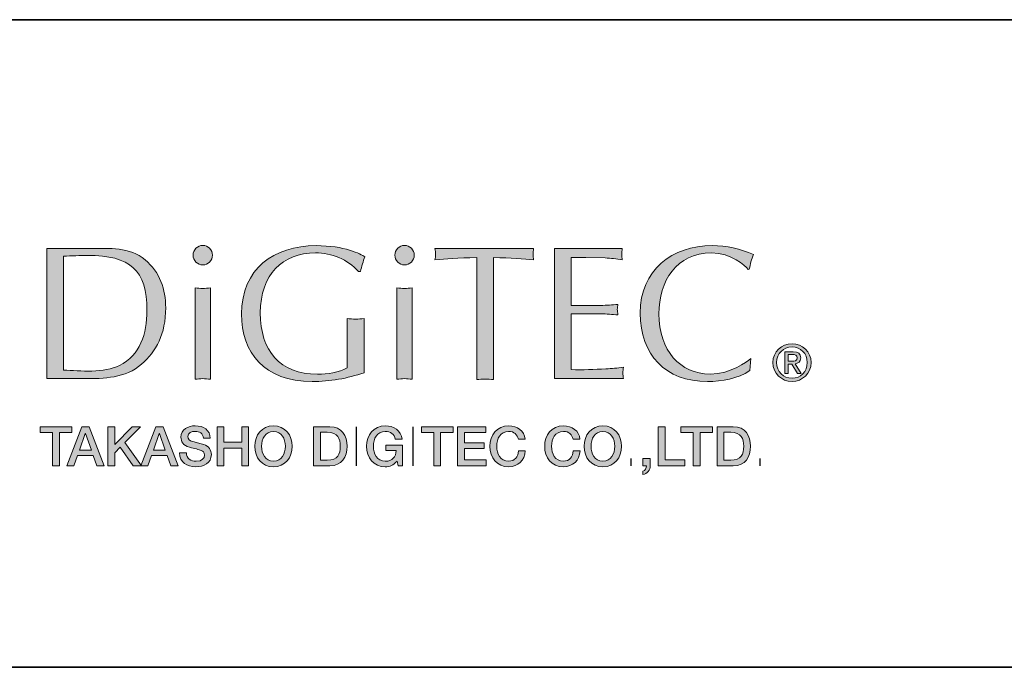
# Model space of a CAD drawing. Units: inches. Extents: x -49 to 343, y -34 to 243.
# Drawn here: x 239 to 277, y -34 to -9 of the extents above; entities that cross this region are included whole.
import ezdxf

# ---------------------------------------------------------------- set-up
doc = ezdxf.new("R2010")
doc.units = ezdxf.units.IN
doc.header["$MEASUREMENT"] = 0
doc.layers.add('_U+30EC_U+30A4_U+30E4_U+30FC 1', color=7, linetype='Continuous')

msp = doc.modelspace()

# ---------------------------------------------------------------- hatches: boundary and pattern name
at = {"layer": '_U+30EC_U+30A4_U+30E4_U+30FC 1'}
h = msp.add_hatch(color=29, dxfattribs=at)
h.dxf.hatch_style = 2
edge = h.paths.add_edge_path()
edge.add_spline(control_points=[(240.728, -17.775), (241.045, -17.768), (241.354, -17.746), (241.657, -17.746), (243.307, -17.746), (243.948, -18.313), (243.948, -19.876), (243.948, -20.775), (243.683, -21.593), (242.887, -21.991), (242.291, -22.293), (241.376, -22.205), (240.728, -22.168), (240.728, -22.168), (240.728, -17.775), (240.728, -17.775)], knot_values=[0, 0, 0, 0, 1, 1, 1, 2, 2, 2, 3, 3, 3, 4, 4, 4, 5, 5, 5, 5], degree=3, periodic=1)
edge = h.paths.add_edge_path()
edge.add_spline(control_points=[(240.08, -22.5), (240.08, -22.5), (241.517, -22.5), (241.517, -22.5), (242.298, -22.5), (243.116, -22.485), (243.742, -21.939), (244.295, -21.453), (244.671, -20.789), (244.671, -19.765), (244.671, -19.065), (244.435, -18.38), (243.882, -17.923), (243.263, -17.407), (242.519, -17.48), (241.753, -17.48), (241.753, -17.48), (240.08, -17.48), (240.08, -17.48), (240.08, -17.48), (240.08, -22.5), (240.08, -22.5)], knot_values=[0, 0, 0, 0, 1, 1, 1, 2, 2, 2, 3, 3, 3, 4, 4, 4, 5, 5, 5, 6, 6, 6, 7, 7, 7, 7], degree=3, periodic=1)
h = msp.add_hatch(color=29, dxfattribs=at)
h.dxf.hatch_style = 2
edge = h.paths.add_edge_path()
edge.add_spline(control_points=[(246.395, -22.522), (246.285, -22.514), (246.196, -22.5), (246.101, -22.5), (245.997, -22.5), (245.902, -22.514), (245.806, -22.522), (245.806, -22.522), (245.806, -18.999), (245.806, -18.999), (245.902, -19.006), (245.997, -19.021), (246.101, -19.021), (246.196, -19.021), (246.285, -19.006), (246.395, -18.998), (246.395, -18.998), (246.395, -22.522), (246.395, -22.522)], knot_values=[0, 0, 0, 0, 1, 1, 1, 2, 2, 2, 3, 3, 3, 4, 4, 4, 5, 5, 5, 6, 6, 6, 6], degree=3, periodic=1)
edge = h.paths.add_edge_path()
edge.add_spline(control_points=[(246.101, -18.114), (245.894, -18.114), (245.725, -17.944), (245.725, -17.738), (245.725, -17.532), (245.894, -17.363), (246.101, -17.363), (246.299, -17.363), (246.476, -17.532), (246.476, -17.738), (246.476, -17.944), (246.299, -18.114), (246.101, -18.114)], knot_values=[0, 0, 0, 0, 0.352778, 0.352778, 0.352778, 0.705556, 0.705556, 0.705556, 1.058333, 1.058333, 1.058333, 1.411111, 1.411111, 1.411111, 1.411111], degree=3, periodic=0)
edge.add_line((246.101, -18.114), (246.101, -18.114))
h = msp.add_hatch(color=29, dxfattribs=at)
h.dxf.hatch_style = 2
edge = h.paths.add_edge_path()
edge.add_spline(control_points=[(252.1, -18.365), (251.687, -17.893), (251.068, -17.65), (250.441, -17.65), (249.188, -17.65), (248.319, -18.475), (248.319, -19.964), (248.319, -21.423), (249.071, -22.33), (250.523, -22.33), (250.92, -22.33), (251.333, -22.256), (251.672, -22.08), (251.672, -22.08), (251.672, -20.185), (251.672, -20.185), (251.775, -20.193), (251.886, -20.207), (251.997, -20.207), (252.099, -20.207), (252.203, -20.193), (252.321, -20.185), (252.321, -20.185), (252.321, -22.271), (252.321, -22.271), (251.68, -22.492), (251.002, -22.61), (250.316, -22.61), (248.452, -22.61), (247.597, -21.497), (247.597, -20.001), (247.597, -18.276), (248.835, -17.37), (250.471, -17.37), (251.569, -17.37), (252.188, -17.694), (252.35, -17.797), (252.284, -17.981), (252.232, -18.173), (252.181, -18.365), (252.181, -18.365), (252.1, -18.365), (252.1, -18.365)], knot_values=[0, 0, 0, 0, 1, 1, 1, 2, 2, 2, 3, 3, 3, 4, 4, 4, 5, 5, 5, 6, 6, 6, 7, 7, 7, 8, 8, 8, 9, 9, 9, 10, 10, 10, 11, 11, 11, 12, 12, 12, 13, 13, 13, 14, 14, 14, 14], degree=3, periodic=1)
h = msp.add_hatch(color=29, dxfattribs=at)
h.dxf.hatch_style = 2
edge = h.paths.add_edge_path()
edge.add_spline(control_points=[(254.178, -22.522), (254.067, -22.514), (253.979, -22.5), (253.883, -22.5), (253.78, -22.5), (253.684, -22.514), (253.589, -22.522), (253.589, -22.522), (253.589, -18.999), (253.589, -18.999), (253.684, -19.006), (253.78, -19.021), (253.883, -19.021), (253.979, -19.021), (254.067, -19.006), (254.178, -18.998), (254.178, -18.998), (254.178, -22.522), (254.178, -22.522)], knot_values=[0, 0, 0, 0, 1, 1, 1, 2, 2, 2, 3, 3, 3, 4, 4, 4, 5, 5, 5, 6, 6, 6, 6], degree=3, periodic=1)
edge = h.paths.add_edge_path()
edge.add_spline(control_points=[(253.883, -18.114), (253.677, -18.114), (253.507, -17.944), (253.507, -17.738), (253.507, -17.532), (253.677, -17.363), (253.883, -17.363), (254.082, -17.363), (254.258, -17.532), (254.258, -17.738), (254.258, -17.944), (254.082, -18.114), (253.883, -18.114)], knot_values=[0, 0, 0, 0, 0.352778, 0.352778, 0.352778, 0.705556, 0.705556, 0.705556, 1.058333, 1.058333, 1.058333, 1.411111, 1.411111, 1.411111, 1.411111], degree=3, periodic=0)
edge.add_line((253.883, -18.114), (253.883, -18.114))
h = msp.add_hatch(color=29, dxfattribs=at)
h.dxf.hatch_style = 2
edge = h.paths.add_edge_path()
edge.add_spline(control_points=[(267.194, -22.19), (266.729, -22.5), (266.125, -22.61), (265.564, -22.61), (263.943, -22.61), (262.97, -21.585), (262.97, -19.971), (262.97, -18.313), (264.194, -17.37), (265.749, -17.37), (266.287, -17.37), (266.84, -17.496), (267.333, -17.709), (267.26, -17.893), (267.215, -18.085), (267.178, -18.276), (267.178, -18.276), (267.127, -18.284), (267.127, -18.284), (267.024, -18.151), (266.478, -17.65), (265.719, -17.65), (264.363, -17.65), (263.693, -18.748), (263.693, -20.001), (263.693, -21.416), (264.503, -22.322), (265.668, -22.322), (266.464, -22.322), (267.083, -21.851), (267.23, -21.726), (267.23, -21.726), (267.194, -22.19), (267.194, -22.19)], knot_values=[0, 0, 0, 0, 1, 1, 1, 2, 2, 2, 3, 3, 3, 4, 4, 4, 5, 5, 5, 6, 6, 6, 7, 7, 7, 8, 8, 8, 9, 9, 9, 10, 10, 10, 11, 11, 11, 11], degree=3, periodic=1)
h = msp.add_hatch(color=29, dxfattribs=at)
h.dxf.hatch_style = 2
edge = h.paths.add_edge_path()
edge.add_spline(control_points=[(257.318, -22.536), (257.2, -22.528), (257.096, -22.514), (256.993, -22.514), (256.883, -22.514), (256.772, -22.528), (256.669, -22.536), (256.669, -22.536), (256.669, -17.834), (256.669, -17.834), (255.925, -17.834), (255.475, -17.878), (255.055, -17.923), (255.063, -17.849), (255.077, -17.775), (255.077, -17.701), (255.077, -17.628), (255.063, -17.561), (255.055, -17.48), (255.055, -17.48), (258.858, -17.48), (258.858, -17.48), (258.85, -17.561), (258.836, -17.628), (258.836, -17.701), (258.836, -17.775), (258.85, -17.849), (258.858, -17.923), (258.49, -17.878), (257.974, -17.834), (257.318, -17.834), (257.318, -17.834), (257.318, -22.536), (257.318, -22.536)], knot_values=[0, 0, 0, 0, 1, 1, 1, 2, 2, 2, 3, 3, 3, 4, 4, 4, 5, 5, 5, 6, 6, 6, 7, 7, 7, 8, 8, 8, 9, 9, 9, 10, 10, 10, 11, 11, 11, 11], degree=3, periodic=1)
h = msp.add_hatch(color=29, dxfattribs=at)
h.dxf.hatch_style = 2
edge = h.paths.add_edge_path()
edge.add_spline(control_points=[(260.31, -19.677), (260.31, -19.677), (261.452, -19.677), (261.452, -19.677), (261.673, -19.677), (261.887, -19.647), (262.108, -19.64), (262.101, -19.698), (262.086, -19.765), (262.086, -19.831), (262.086, -19.891), (262.101, -19.956), (262.108, -20.038), (261.887, -20.03), (261.673, -20.001), (261.452, -20.001), (261.452, -20.001), (260.31, -20.001), (260.31, -20.001), (260.31, -20.001), (260.31, -22.153), (260.31, -22.153), (260.759, -22.168), (261.201, -22.138), (261.643, -22.123), (261.872, -22.116), (262.093, -22.094), (262.322, -22.057), (262.314, -22.138), (262.3, -22.205), (262.3, -22.278), (262.3, -22.352), (262.314, -22.426), (262.322, -22.5), (262.322, -22.5), (259.661, -22.5), (259.661, -22.5), (259.661, -22.5), (259.661, -17.48), (259.661, -17.48), (259.661, -17.48), (262.277, -17.48), (262.277, -17.48), (262.27, -17.561), (262.256, -17.628), (262.256, -17.701), (262.256, -17.775), (262.27, -17.849), (262.277, -17.923), (262.057, -17.878), (261.835, -17.856), (261.615, -17.841), (261.615, -17.841), (260.877, -17.827), (260.877, -17.827), (260.877, -17.827), (260.31, -17.827), (260.31, -17.827), (260.31, -17.827), (260.31, -19.677), (260.31, -19.677)], knot_values=[0, 0, 0, 0, 1, 1, 1, 2, 2, 2, 3, 3, 3, 4, 4, 4, 5, 5, 5, 6, 6, 6, 7, 7, 7, 8, 8, 8, 9, 9, 9, 10, 10, 10, 11, 11, 11, 12, 12, 12, 13, 13, 13, 14, 14, 14, 15, 15, 15, 16, 16, 16, 17, 17, 17, 18, 18, 18, 19, 19, 19, 20, 20, 20, 20], degree=3, periodic=1)
h = msp.add_hatch(color=29, dxfattribs=at)
h.dxf.hatch_style = 2
edge = h.paths.add_edge_path()
edge.add_spline(control_points=[(268.671, -21.936), (268.671, -21.936), (268.817, -21.936), (268.817, -21.936), (268.817, -21.936), (269.038, -22.299), (269.038, -22.299), (269.038, -22.299), (269.181, -22.299), (269.181, -22.299), (269.181, -22.299), (268.942, -21.93), (268.942, -21.93), (269.065, -21.914), (269.159, -21.849), (269.159, -21.699), (269.159, -21.533), (269.062, -21.46), (268.864, -21.46), (268.864, -21.46), (268.543, -21.46), (268.543, -21.46), (268.543, -21.46), (268.543, -22.299), (268.543, -22.299), (268.543, -22.299), (268.671, -22.299), (268.671, -22.299), (268.671, -22.299), (268.671, -21.936), (268.671, -21.936)], knot_values=[0, 0, 0, 0, 1, 1, 1, 2, 2, 2, 3, 3, 3, 4, 4, 4, 5, 5, 5, 6, 6, 6, 7, 7, 7, 8, 8, 8, 9, 9, 9, 10, 10, 10, 10], degree=3, periodic=1)
edge = h.paths.add_edge_path()
edge.add_spline(control_points=[(268.671, -21.828), (268.671, -21.828), (268.671, -21.568), (268.671, -21.568), (268.671, -21.568), (268.844, -21.568), (268.844, -21.568), (268.933, -21.568), (269.026, -21.587), (269.026, -21.691), (269.026, -21.82), (268.931, -21.828), (268.823, -21.828), (268.823, -21.828), (268.671, -21.828), (268.671, -21.828)], knot_values=[0, 0, 0, 0, 1, 1, 1, 2, 2, 2, 3, 3, 3, 4, 4, 4, 5, 5, 5, 5], degree=3, periodic=1)
edge = h.paths.add_edge_path()
edge.add_spline(control_points=[(268.232, -21.878), (268.232, -21.533), (268.492, -21.274), (268.825, -21.274), (269.154, -21.274), (269.413, -21.533), (269.413, -21.878), (269.413, -22.228), (269.154, -22.486), (268.825, -22.486), (268.492, -22.486), (268.232, -22.228), (268.232, -21.878)], knot_values=[0, 0, 0, 0, 0.352778, 0.352778, 0.352778, 0.705556, 0.705556, 0.705556, 1.058333, 1.058333, 1.058333, 1.411111, 1.411111, 1.411111, 1.411111], degree=3, periodic=0)
edge.add_line((268.232, -21.878), (268.232, -21.878))
edge = h.paths.add_edge_path()
edge.add_spline(control_points=[(268.825, -22.607), (269.221, -22.607), (269.56, -22.299), (269.56, -21.878), (269.56, -21.46), (269.221, -21.152), (268.825, -21.152), (268.424, -21.152), (268.085, -21.46), (268.085, -21.878), (268.085, -22.299), (268.424, -22.607), (268.825, -22.607)], knot_values=[0, 0, 0, 0, 0.352778, 0.352778, 0.352778, 0.705556, 0.705556, 0.705556, 1.058333, 1.058333, 1.058333, 1.411111, 1.411111, 1.411111, 1.411111], degree=3, periodic=0)
edge.add_line((268.825, -22.607), (268.825, -22.607))
h = msp.add_hatch(color=29, dxfattribs=at)
h.dxf.hatch_style = 2
h.paths.add_polyline_path([(239.831, -24.355), (241.05, -24.355), (241.05, -24.583), (240.571, -24.583), (240.571, -25.862), (240.307, -25.862), (240.307, -24.583), (239.831, -24.583)])
h = msp.add_hatch(color=29, dxfattribs=at)
h.dxf.hatch_style = 2
h.paths.add_polyline_path([(241.57, -24.615), (241.574, -24.615), (241.576, -24.615), (241.802, -25.262), (241.342, -25.262)])
h.paths.add_polyline_path([(240.856, -25.862), (241.128, -25.862), (241.27, -25.463), (241.872, -25.463), (242.013, -25.862), (242.296, -25.862), (241.715, -24.355), (241.435, -24.355)])
h = msp.add_hatch(color=29, dxfattribs=at)
h.dxf.hatch_style = 2
h.paths.add_polyline_path([(242.439, -24.355), (242.703, -24.355), (242.703, -25.041), (243.374, -24.355), (243.699, -24.355), (243.097, -24.957), (243.741, -25.862), (243.412, -25.862), (242.918, -25.142), (242.703, -25.355), (242.703, -25.862), (242.439, -25.862)])
h = msp.add_hatch(color=29, dxfattribs=at)
h.dxf.hatch_style = 2
h.paths.add_polyline_path([(244.423, -24.615), (244.427, -24.615), (244.429, -24.615), (244.655, -25.262), (244.195, -25.262)])
h.paths.add_polyline_path([(243.71, -25.862), (243.982, -25.862), (244.123, -25.463), (244.725, -25.463), (244.866, -25.862), (245.149, -25.862), (244.569, -24.355), (244.288, -24.355)])
h = msp.add_hatch(color=29, dxfattribs=at)
h.dxf.hatch_style = 2
edge = h.paths.add_edge_path()
edge.add_spline(control_points=[(245.466, -25.36), (245.466, -25.591), (245.637, -25.683), (245.848, -25.683), (246.08, -25.683), (246.166, -25.568), (246.166, -25.454), (246.166, -25.339), (246.103, -25.292), (246.042, -25.269), (245.936, -25.229), (245.799, -25.201), (245.592, -25.144), (245.335, -25.075), (245.259, -24.919), (245.259, -24.763), (245.259, -24.46), (245.537, -24.319), (245.809, -24.319), (246.124, -24.319), (246.388, -24.486), (246.388, -24.8), (246.388, -24.8), (246.124, -24.8), (246.124, -24.8), (246.111, -24.606), (245.981, -24.535), (245.799, -24.535), (245.677, -24.535), (245.522, -24.579), (245.522, -24.731), (245.522, -24.836), (245.594, -24.896), (245.702, -24.925), (245.725, -24.931), (246.059, -25.018), (246.137, -25.041), (246.335, -25.1), (246.43, -25.269), (246.43, -25.425), (246.43, -25.763), (246.13, -25.898), (245.831, -25.898), (245.487, -25.898), (245.209, -25.733), (245.202, -25.36), (245.202, -25.36), (245.466, -25.36), (245.466, -25.36)], knot_values=[0, 0, 0, 0, 1, 1, 1, 2, 2, 2, 3, 3, 3, 4, 4, 4, 5, 5, 5, 6, 6, 6, 7, 7, 7, 8, 8, 8, 9, 9, 9, 10, 10, 10, 11, 11, 11, 12, 12, 12, 13, 13, 13, 14, 14, 14, 15, 15, 15, 16, 16, 16, 16], degree=3, periodic=1)
h = msp.add_hatch(color=29, dxfattribs=at)
h.dxf.hatch_style = 2
h.paths.add_polyline_path([(246.654, -24.355), (246.917, -24.355), (246.917, -24.954), (247.604, -24.954), (247.604, -24.355), (247.867, -24.355), (247.867, -25.862), (247.604, -25.862), (247.604, -25.183), (246.917, -25.183), (246.917, -25.862), (246.654, -25.862)])
h = msp.add_hatch(color=29, dxfattribs=at)
h.dxf.hatch_style = 2
edge = h.paths.add_edge_path()
edge.add_spline(control_points=[(248.825, -24.535), (249.148, -24.535), (249.284, -24.819), (249.284, -25.109), (249.284, -25.398), (249.148, -25.683), (248.825, -25.683), (248.503, -25.683), (248.368, -25.398), (248.368, -25.109), (248.368, -24.819), (248.503, -24.535), (248.825, -24.535)], knot_values=[0, 0, 0, 0, 0.352778, 0.352778, 0.352778, 0.705556, 0.705556, 0.705556, 1.058333, 1.058333, 1.058333, 1.411111, 1.411111, 1.411111, 1.411111], degree=3, periodic=0)
edge.add_line((248.825, -24.535), (248.825, -24.535))
edge = h.paths.add_edge_path()
edge.add_spline(control_points=[(248.825, -24.319), (248.374, -24.319), (248.104, -24.678), (248.104, -25.109), (248.104, -25.539), (248.374, -25.898), (248.825, -25.898), (249.277, -25.898), (249.547, -25.539), (249.547, -25.109), (249.547, -24.678), (249.277, -24.319), (248.825, -24.319)], knot_values=[0, 0, 0, 0, 0.352778, 0.352778, 0.352778, 0.705556, 0.705556, 0.705556, 1.058333, 1.058333, 1.058333, 1.411111, 1.411111, 1.411111, 1.411111], degree=3, periodic=0)
edge.add_line((248.825, -24.319), (248.825, -24.319))
h = msp.add_hatch(color=29, dxfattribs=at)
h.dxf.hatch_style = 2
edge = h.paths.add_edge_path()
edge.add_spline(control_points=[(250.638, -24.57), (250.638, -24.57), (250.898, -24.57), (250.898, -24.57), (251.312, -24.57), (251.4, -24.807), (251.4, -25.109), (251.4, -25.41), (251.312, -25.647), (250.898, -25.647), (250.898, -25.647), (250.638, -25.647), (250.638, -25.647), (250.638, -25.647), (250.638, -24.57), (250.638, -24.57)], knot_values=[0, 0, 0, 0, 1, 1, 1, 2, 2, 2, 3, 3, 3, 4, 4, 4, 5, 5, 5, 5], degree=3, periodic=1)
edge = h.paths.add_edge_path()
edge.add_spline(control_points=[(250.374, -25.862), (250.374, -25.862), (250.999, -25.862), (250.999, -25.862), (251.464, -25.862), (251.664, -25.524), (251.664, -25.109), (251.664, -24.693), (251.464, -24.355), (250.999, -24.355), (250.999, -24.355), (250.374, -24.355), (250.374, -24.355), (250.374, -24.355), (250.374, -25.862), (250.374, -25.862)], knot_values=[0, 0, 0, 0, 1, 1, 1, 2, 2, 2, 3, 3, 3, 4, 4, 4, 5, 5, 5, 5], degree=3, periodic=1)
h = msp.add_hatch(color=29, dxfattribs=at)
h.dxf.hatch_style = 2
edge = h.paths.add_edge_path()
edge.add_spline(control_points=[(253.8, -25.862), (253.8, -25.862), (253.631, -25.862), (253.631, -25.862), (253.631, -25.862), (253.591, -25.685), (253.591, -25.685), (253.449, -25.845), (253.321, -25.898), (253.137, -25.898), (252.686, -25.898), (252.415, -25.539), (252.415, -25.109), (252.415, -24.678), (252.686, -24.319), (253.137, -24.319), (253.466, -24.319), (253.743, -24.494), (253.783, -24.834), (253.783, -24.834), (253.525, -24.834), (253.525, -24.834), (253.5, -24.635), (253.327, -24.535), (253.137, -24.535), (252.815, -24.535), (252.679, -24.819), (252.679, -25.109), (252.679, -25.398), (252.815, -25.683), (253.137, -25.683), (253.408, -25.687), (253.555, -25.524), (253.559, -25.269), (253.559, -25.269), (253.159, -25.269), (253.159, -25.269), (253.159, -25.269), (253.159, -25.069), (253.159, -25.069), (253.159, -25.069), (253.8, -25.069), (253.8, -25.069), (253.8, -25.069), (253.8, -25.862), (253.8, -25.862)], knot_values=[0, 0, 0, 0, 1, 1, 1, 2, 2, 2, 3, 3, 3, 4, 4, 4, 5, 5, 5, 6, 6, 6, 7, 7, 7, 8, 8, 8, 9, 9, 9, 10, 10, 10, 11, 11, 11, 12, 12, 12, 13, 13, 13, 14, 14, 14, 15, 15, 15, 15], degree=3, periodic=1)
h = msp.add_hatch(color=29, dxfattribs=at)
h.dxf.hatch_style = 2
h.paths.add_polyline_path([(254.53, -24.355), (255.75, -24.355), (255.75, -24.583), (255.271, -24.583), (255.271, -25.862), (255.007, -25.862), (255.007, -24.583), (254.53, -24.583)])
h = msp.add_hatch(color=29, dxfattribs=at)
h.dxf.hatch_style = 2
h.paths.add_polyline_path([(255.925, -24.355), (257.01, -24.355), (257.01, -24.583), (256.189, -24.583), (256.189, -24.978), (256.949, -24.978), (256.949, -25.193), (256.189, -25.193), (256.189, -25.634), (257.024, -25.634), (257.024, -25.862), (255.925, -25.862)])
h = msp.add_hatch(color=29, dxfattribs=at)
h.dxf.hatch_style = 2
edge = h.paths.add_edge_path()
edge.add_spline(control_points=[(258.271, -24.834), (258.228, -24.661), (258.115, -24.535), (257.896, -24.535), (257.573, -24.535), (257.438, -24.819), (257.438, -25.109), (257.438, -25.398), (257.573, -25.683), (257.896, -25.683), (258.13, -25.683), (258.259, -25.507), (258.28, -25.288), (258.28, -25.288), (258.538, -25.288), (258.538, -25.288), (258.517, -25.649), (258.261, -25.898), (257.896, -25.898), (257.445, -25.898), (257.174, -25.539), (257.174, -25.109), (257.174, -24.678), (257.445, -24.319), (257.896, -24.319), (258.236, -24.321), (258.504, -24.509), (258.536, -24.834), (258.536, -24.834), (258.271, -24.834), (258.271, -24.834)], knot_values=[0, 0, 0, 0, 1, 1, 1, 2, 2, 2, 3, 3, 3, 4, 4, 4, 5, 5, 5, 6, 6, 6, 7, 7, 7, 8, 8, 8, 9, 9, 9, 10, 10, 10, 10], degree=3, periodic=1)
h = msp.add_hatch(color=29, dxfattribs=at)
h.dxf.hatch_style = 2
edge = h.paths.add_edge_path()
edge.add_spline(control_points=[(260.383, -24.834), (260.338, -24.661), (260.227, -24.535), (260.007, -24.535), (259.684, -24.535), (259.549, -24.819), (259.549, -25.109), (259.549, -25.398), (259.684, -25.683), (260.007, -25.683), (260.241, -25.683), (260.37, -25.507), (260.39, -25.288), (260.39, -25.288), (260.648, -25.288), (260.648, -25.288), (260.627, -25.649), (260.372, -25.898), (260.007, -25.898), (259.555, -25.898), (259.285, -25.539), (259.285, -25.109), (259.285, -24.678), (259.555, -24.319), (260.007, -24.319), (260.346, -24.321), (260.614, -24.509), (260.646, -24.834), (260.646, -24.834), (260.383, -24.834), (260.383, -24.834)], knot_values=[0, 0, 0, 0, 1, 1, 1, 2, 2, 2, 3, 3, 3, 4, 4, 4, 5, 5, 5, 6, 6, 6, 7, 7, 7, 8, 8, 8, 9, 9, 9, 10, 10, 10, 10], degree=3, periodic=1)
h = msp.add_hatch(color=29, dxfattribs=at)
h.dxf.hatch_style = 2
edge = h.paths.add_edge_path()
edge.add_spline(control_points=[(261.53, -24.535), (261.853, -24.535), (261.988, -24.819), (261.988, -25.109), (261.988, -25.398), (261.853, -25.683), (261.53, -25.683), (261.207, -25.683), (261.072, -25.398), (261.072, -25.109), (261.072, -24.819), (261.207, -24.535), (261.53, -24.535)], knot_values=[0, 0, 0, 0, 0.352778, 0.352778, 0.352778, 0.705556, 0.705556, 0.705556, 1.058333, 1.058333, 1.058333, 1.411111, 1.411111, 1.411111, 1.411111], degree=3, periodic=0)
edge.add_line((261.53, -24.535), (261.53, -24.535))
edge = h.paths.add_edge_path()
edge.add_spline(control_points=[(261.53, -24.319), (261.079, -24.319), (260.808, -24.678), (260.808, -25.109), (260.808, -25.539), (261.079, -25.898), (261.53, -25.898), (261.982, -25.898), (262.252, -25.539), (262.252, -25.109), (262.252, -24.678), (261.982, -24.319), (261.53, -24.319)], knot_values=[0, 0, 0, 0, 0.352778, 0.352778, 0.352778, 0.705556, 0.705556, 0.705556, 1.058333, 1.058333, 1.058333, 1.411111, 1.411111, 1.411111, 1.411111], degree=3, periodic=0)
edge.add_line((261.53, -24.319), (261.53, -24.319))
h = msp.add_hatch(color=29, dxfattribs=at)
h.dxf.hatch_style = 2
h.paths.add_polyline_path([(263.666, -24.355), (263.93, -24.355), (263.93, -25.634), (264.696, -25.634), (264.696, -25.862), (263.666, -25.862)])
h = msp.add_hatch(color=29, dxfattribs=at)
h.dxf.hatch_style = 2
h.paths.add_polyline_path([(264.54, -24.355), (265.76, -24.355), (265.76, -24.583), (265.281, -24.583), (265.281, -25.862), (265.017, -25.862), (265.017, -24.583), (264.54, -24.583)])
h = msp.add_hatch(color=29, dxfattribs=at)
h.dxf.hatch_style = 2
edge = h.paths.add_edge_path()
edge.add_spline(control_points=[(266.199, -24.57), (266.199, -24.57), (266.459, -24.57), (266.459, -24.57), (266.872, -24.57), (266.961, -24.807), (266.961, -25.109), (266.961, -25.41), (266.872, -25.647), (266.459, -25.647), (266.459, -25.647), (266.199, -25.647), (266.199, -25.647), (266.199, -25.647), (266.199, -24.57), (266.199, -24.57)], knot_values=[0, 0, 0, 0, 1, 1, 1, 2, 2, 2, 3, 3, 3, 4, 4, 4, 5, 5, 5, 5], degree=3, periodic=1)
edge = h.paths.add_edge_path()
edge.add_spline(control_points=[(265.935, -25.862), (265.935, -25.862), (266.56, -25.862), (266.56, -25.862), (267.024, -25.862), (267.225, -25.524), (267.225, -25.109), (267.225, -24.693), (267.024, -24.355), (266.56, -24.355), (266.56, -24.355), (265.935, -24.355), (265.935, -24.355), (265.935, -24.355), (265.935, -25.862), (265.935, -25.862)], knot_values=[0, 0, 0, 0, 1, 1, 1, 2, 2, 2, 3, 3, 3, 4, 4, 4, 5, 5, 5, 5], degree=3, periodic=1)
h = msp.add_hatch(color=29, dxfattribs=at)
h.dxf.hatch_style = 2
edge = h.paths.add_edge_path()
edge.add_spline(control_points=[(263.065, -25.577), (263.065, -25.577), (263.358, -25.577), (263.358, -25.577), (263.358, -25.577), (263.358, -25.862), (263.358, -25.862), (263.356, -26.035), (263.24, -26.162), (263.073, -26.195), (263.073, -26.195), (263.073, -26.067), (263.073, -26.067), (263.166, -26.043), (263.212, -25.953), (263.21, -25.862), (263.21, -25.862), (263.065, -25.862), (263.065, -25.862), (263.065, -25.862), (263.065, -25.577), (263.065, -25.577)], knot_values=[0, 0, 0, 0, 1, 1, 1, 2, 2, 2, 3, 3, 3, 4, 4, 4, 5, 5, 5, 6, 6, 6, 7, 7, 7, 7], degree=3, periodic=1)

# ---------------------------------------------------------------- linework, layer by layer
at = {"layer": '_U+30EC_U+30A4_U+30E4_U+30FC 1', "color": 29, "lineweight": 35}
for points in [[(-46.417, -33.633), (-46.417, -8.656), (343.472, -8.656)], [(343.472, -33.633), (-46.418, -33.633)]]:
    msp.add_lwpolyline(points, dxfattribs=at)
at = {"layer": '_U+30EC_U+30A4_U+30E4_U+30FC 1', "lineweight": 0}
for points in [[(239.831, -24.355), (241.05, -24.355), (241.05, -24.583), (240.571, -24.583), (240.571, -25.862), (240.307, -25.862), (240.307, -24.583), (239.831, -24.583), (239.831, -24.355)], [(240.856, -25.862), (241.128, -25.862), (241.27, -25.463), (241.872, -25.463), (242.013, -25.862), (242.296, -25.862), (241.715, -24.355), (241.435, -24.355), (240.856, -25.862)], [(241.57, -24.615), (241.574, -24.615), (241.576, -24.615), (241.802, -25.262), (241.342, -25.262), (241.57, -24.615)], [(242.439, -24.355), (242.703, -24.355), (242.703, -25.041), (243.374, -24.355), (243.699, -24.355), (243.097, -24.957), (243.741, -25.862), (243.412, -25.862), (242.918, -25.142), (242.703, -25.355), (242.703, -25.862), (242.439, -25.862), (242.439, -24.355)], [(243.71, -25.862), (243.982, -25.862), (244.123, -25.463), (244.725, -25.463), (244.866, -25.862), (245.149, -25.862), (244.569, -24.355), (244.288, -24.355), (243.71, -25.862)], [(244.423, -24.615), (244.427, -24.615), (244.429, -24.615), (244.655, -25.262), (244.195, -25.262), (244.423, -24.615)], [(246.654, -24.355), (246.917, -24.355), (246.917, -24.954), (247.604, -24.954), (247.604, -24.355), (247.867, -24.355), (247.867, -25.862), (247.604, -25.862), (247.604, -25.183), (246.917, -25.183), (246.917, -25.862), (246.654, -25.862), (246.654, -24.355)], [(254.53, -24.355), (255.75, -24.355), (255.75, -24.583), (255.271, -24.583), (255.271, -25.862), (255.007, -25.862), (255.007, -24.583), (254.53, -24.583), (254.53, -24.355)], [(255.925, -24.355), (257.01, -24.355), (257.01, -24.583), (256.189, -24.583), (256.189, -24.978), (256.949, -24.978), (256.949, -25.193), (256.189, -25.193), (256.189, -25.634), (257.024, -25.634), (257.024, -25.862), (255.925, -25.862), (255.925, -24.355)], [(263.666, -24.355), (263.93, -24.355), (263.93, -25.634), (264.696, -25.634), (264.696, -25.862), (263.666, -25.862), (263.666, -24.355)], [(264.54, -24.355), (265.76, -24.355), (265.76, -24.583), (265.281, -24.583), (265.281, -25.862), (265.017, -25.862), (265.017, -24.583), (264.54, -24.583), (264.54, -24.355)]]:
    msp.add_lwpolyline(points, dxfattribs=at)
at = {"layer": '_U+30EC_U+30A4_U+30E4_U+30FC 1', "color": 29, "lineweight": 25}
for points in [[(252.03, -25.862), (252.03, -24.355)], [(254.219, -25.862), (254.219, -24.355)]]:
    msp.add_lwpolyline(points, dxfattribs=at)
at = {"layer": '_U+30EC_U+30A4_U+30E4_U+30FC 1', "color": 29, "lineweight": 30}
for points in [[(262.624, -25.862), (262.624, -25.577)], [(267.591, -25.862), (267.591, -25.577)]]:
    msp.add_lwpolyline(points, dxfattribs=at)
at = {"layer": '_U+30EC_U+30A4_U+30E4_U+30FC 1', "lineweight": 0}
for points, knots in [([(240.08, -22.5), (240.08, -22.5), (241.517, -22.5), (241.517, -22.5), (242.298, -22.5), (243.116, -22.485), (243.742, -21.939), (244.295, -21.453), (244.671, -20.789), (244.671, -19.765), (244.671, -19.065), (244.435, -18.38), (243.882, -17.923), (243.263, -17.407), (242.519, -17.48), (241.753, -17.48), (241.753, -17.48), (240.08, -17.48), (240.08, -17.48), (240.08, -17.48), (240.08, -22.5), (240.08, -22.5)], [0, 0, 0, 0, 1, 1, 1, 2, 2, 2, 3, 3, 3, 4, 4, 4, 5, 5, 5, 6, 6, 6, 7, 7, 7, 7]), ([(246.101, -18.114), (245.894, -18.114), (245.725, -17.944), (245.725, -17.738), (245.725, -17.532), (245.894, -17.363), (246.101, -17.363), (246.299, -17.363), (246.476, -17.532), (246.476, -17.738), (246.476, -17.944), (246.299, -18.114), (246.101, -18.114)], [0, 0, 0, 0, 1, 1, 1, 2, 2, 2, 3, 3, 3, 4, 4, 4, 4]), ([(252.1, -18.365), (251.687, -17.893), (251.068, -17.65), (250.441, -17.65), (249.188, -17.65), (248.319, -18.475), (248.319, -19.964), (248.319, -21.423), (249.071, -22.33), (250.523, -22.33), (250.92, -22.33), (251.333, -22.256), (251.672, -22.08), (251.672, -22.08), (251.672, -20.185), (251.672, -20.185), (251.775, -20.193), (251.886, -20.207), (251.997, -20.207), (252.099, -20.207), (252.203, -20.193), (252.321, -20.185), (252.321, -20.185), (252.321, -22.271), (252.321, -22.271), (251.68, -22.492), (251.002, -22.61), (250.316, -22.61), (248.452, -22.61), (247.597, -21.497), (247.597, -20.001), (247.597, -18.276), (248.835, -17.37), (250.471, -17.37), (251.569, -17.37), (252.188, -17.694), (252.35, -17.797), (252.284, -17.981), (252.232, -18.173), (252.181, -18.365), (252.181, -18.365), (252.1, -18.365), (252.1, -18.365)], [0, 0, 0, 0, 1, 1, 1, 2, 2, 2, 3, 3, 3, 4, 4, 4, 5, 5, 5, 6, 6, 6, 7, 7, 7, 8, 8, 8, 9, 9, 9, 10, 10, 10, 11, 11, 11, 12, 12, 12, 13, 13, 13, 14, 14, 14, 14]), ([(253.883, -18.114), (253.677, -18.114), (253.507, -17.944), (253.507, -17.738), (253.507, -17.532), (253.677, -17.363), (253.883, -17.363), (254.082, -17.363), (254.258, -17.532), (254.258, -17.738), (254.258, -17.944), (254.082, -18.114), (253.883, -18.114)], [0, 0, 0, 0, 1, 1, 1, 2, 2, 2, 3, 3, 3, 4, 4, 4, 4]), ([(267.194, -22.19), (266.729, -22.5), (266.125, -22.61), (265.564, -22.61), (263.943, -22.61), (262.97, -21.585), (262.97, -19.971), (262.97, -18.313), (264.194, -17.37), (265.749, -17.37), (266.287, -17.37), (266.84, -17.496), (267.333, -17.709), (267.26, -17.893), (267.215, -18.085), (267.178, -18.276), (267.178, -18.276), (267.127, -18.284), (267.127, -18.284), (267.024, -18.151), (266.478, -17.65), (265.719, -17.65), (264.363, -17.65), (263.693, -18.748), (263.693, -20.001), (263.693, -21.416), (264.503, -22.322), (265.668, -22.322), (266.464, -22.322), (267.083, -21.851), (267.23, -21.726), (267.23, -21.726), (267.194, -22.19), (267.194, -22.19)], [0, 0, 0, 0, 1, 1, 1, 2, 2, 2, 3, 3, 3, 4, 4, 4, 5, 5, 5, 6, 6, 6, 7, 7, 7, 8, 8, 8, 9, 9, 9, 10, 10, 10, 11, 11, 11, 11]), ([(240.728, -17.775), (241.045, -17.768), (241.354, -17.746), (241.657, -17.746), (243.307, -17.746), (243.948, -18.313), (243.948, -19.876), (243.948, -20.775), (243.683, -21.593), (242.887, -21.991), (242.291, -22.293), (241.376, -22.205), (240.728, -22.168), (240.728, -22.168), (240.728, -17.775), (240.728, -17.775)], [0, 0, 0, 0, 1, 1, 1, 2, 2, 2, 3, 3, 3, 4, 4, 4, 5, 5, 5, 5]), ([(257.318, -22.536), (257.2, -22.528), (257.096, -22.514), (256.993, -22.514), (256.883, -22.514), (256.772, -22.528), (256.669, -22.536), (256.669, -22.536), (256.669, -17.834), (256.669, -17.834), (255.925, -17.834), (255.475, -17.878), (255.055, -17.923), (255.063, -17.849), (255.077, -17.775), (255.077, -17.701), (255.077, -17.628), (255.063, -17.561), (255.055, -17.48), (255.055, -17.48), (258.858, -17.48), (258.858, -17.48), (258.85, -17.561), (258.836, -17.628), (258.836, -17.701), (258.836, -17.775), (258.85, -17.849), (258.858, -17.923), (258.49, -17.878), (257.974, -17.834), (257.318, -17.834), (257.318, -17.834), (257.318, -22.536), (257.318, -22.536)], [0, 0, 0, 0, 1, 1, 1, 2, 2, 2, 3, 3, 3, 4, 4, 4, 5, 5, 5, 6, 6, 6, 7, 7, 7, 8, 8, 8, 9, 9, 9, 10, 10, 10, 11, 11, 11, 11]), ([(260.31, -19.677), (260.31, -19.677), (261.452, -19.677), (261.452, -19.677), (261.673, -19.677), (261.887, -19.647), (262.108, -19.64), (262.101, -19.698), (262.086, -19.765), (262.086, -19.831), (262.086, -19.891), (262.101, -19.956), (262.108, -20.038), (261.887, -20.03), (261.673, -20.001), (261.452, -20.001), (261.452, -20.001), (260.31, -20.001), (260.31, -20.001), (260.31, -20.001), (260.31, -22.153), (260.31, -22.153), (260.759, -22.168), (261.201, -22.138), (261.643, -22.123), (261.872, -22.116), (262.093, -22.094), (262.322, -22.057), (262.314, -22.138), (262.3, -22.205), (262.3, -22.278), (262.3, -22.352), (262.314, -22.426), (262.322, -22.5), (262.322, -22.5), (259.661, -22.5), (259.661, -22.5), (259.661, -22.5), (259.661, -17.48), (259.661, -17.48), (259.661, -17.48), (262.277, -17.48), (262.277, -17.48), (262.27, -17.561), (262.256, -17.628), (262.256, -17.701), (262.256, -17.775), (262.27, -17.849), (262.277, -17.923), (262.057, -17.878), (261.835, -17.856), (261.615, -17.841), (261.615, -17.841), (260.877, -17.827), (260.877, -17.827), (260.877, -17.827), (260.31, -17.827), (260.31, -17.827), (260.31, -17.827), (260.31, -19.677), (260.31, -19.677)], [0, 0, 0, 0, 1, 1, 1, 2, 2, 2, 3, 3, 3, 4, 4, 4, 5, 5, 5, 6, 6, 6, 7, 7, 7, 8, 8, 8, 9, 9, 9, 10, 10, 10, 11, 11, 11, 12, 12, 12, 13, 13, 13, 14, 14, 14, 15, 15, 15, 16, 16, 16, 17, 17, 17, 18, 18, 18, 19, 19, 19, 20, 20, 20, 20]), ([(246.395, -22.522), (246.285, -22.514), (246.196, -22.5), (246.101, -22.5), (245.997, -22.5), (245.902, -22.514), (245.806, -22.522), (245.806, -22.522), (245.806, -18.999), (245.806, -18.999), (245.902, -19.006), (245.997, -19.021), (246.101, -19.021), (246.196, -19.021), (246.285, -19.006), (246.395, -18.998), (246.395, -18.998), (246.395, -22.522), (246.395, -22.522)], [0, 0, 0, 0, 1, 1, 1, 2, 2, 2, 3, 3, 3, 4, 4, 4, 5, 5, 5, 6, 6, 6, 6]), ([(254.178, -22.522), (254.067, -22.514), (253.979, -22.5), (253.883, -22.5), (253.78, -22.5), (253.684, -22.514), (253.589, -22.522), (253.589, -22.522), (253.589, -18.999), (253.589, -18.999), (253.684, -19.006), (253.78, -19.021), (253.883, -19.021), (253.979, -19.021), (254.067, -19.006), (254.178, -18.998), (254.178, -18.998), (254.178, -22.522), (254.178, -22.522)], [0, 0, 0, 0, 1, 1, 1, 2, 2, 2, 3, 3, 3, 4, 4, 4, 5, 5, 5, 6, 6, 6, 6]), ([(268.825, -22.607), (269.221, -22.607), (269.56, -22.299), (269.56, -21.878), (269.56, -21.46), (269.221, -21.152), (268.825, -21.152), (268.424, -21.152), (268.085, -21.46), (268.085, -21.878), (268.085, -22.299), (268.424, -22.607), (268.825, -22.607)], [0, 0, 0, 0, 1, 1, 1, 2, 2, 2, 3, 3, 3, 4, 4, 4, 4]), ([(268.232, -21.878), (268.232, -21.533), (268.492, -21.274), (268.825, -21.274), (269.154, -21.274), (269.413, -21.533), (269.413, -21.878), (269.413, -22.228), (269.154, -22.486), (268.825, -22.486), (268.492, -22.486), (268.232, -22.228), (268.232, -21.878)], [0, 0, 0, 0, 1, 1, 1, 2, 2, 2, 3, 3, 3, 4, 4, 4, 4]), ([(268.671, -21.936), (268.671, -21.936), (268.817, -21.936), (268.817, -21.936), (268.817, -21.936), (269.038, -22.299), (269.038, -22.299), (269.038, -22.299), (269.181, -22.299), (269.181, -22.299), (269.181, -22.299), (268.942, -21.93), (268.942, -21.93), (269.065, -21.914), (269.159, -21.849), (269.159, -21.699), (269.159, -21.533), (269.062, -21.46), (268.864, -21.46), (268.864, -21.46), (268.543, -21.46), (268.543, -21.46), (268.543, -21.46), (268.543, -22.299), (268.543, -22.299), (268.543, -22.299), (268.671, -22.299), (268.671, -22.299), (268.671, -22.299), (268.671, -21.936), (268.671, -21.936)], [0, 0, 0, 0, 1, 1, 1, 2, 2, 2, 3, 3, 3, 4, 4, 4, 5, 5, 5, 6, 6, 6, 7, 7, 7, 8, 8, 8, 9, 9, 9, 10, 10, 10, 10]), ([(268.671, -21.828), (268.671, -21.828), (268.671, -21.568), (268.671, -21.568), (268.671, -21.568), (268.844, -21.568), (268.844, -21.568), (268.933, -21.568), (269.026, -21.587), (269.026, -21.691), (269.026, -21.82), (268.931, -21.828), (268.823, -21.828), (268.823, -21.828), (268.671, -21.828), (268.671, -21.828)], [0, 0, 0, 0, 1, 1, 1, 2, 2, 2, 3, 3, 3, 4, 4, 4, 5, 5, 5, 5]), ([(245.466, -25.36), (245.466, -25.591), (245.637, -25.683), (245.848, -25.683), (246.08, -25.683), (246.166, -25.568), (246.166, -25.454), (246.166, -25.339), (246.103, -25.292), (246.042, -25.269), (245.936, -25.229), (245.799, -25.201), (245.592, -25.144), (245.335, -25.075), (245.259, -24.919), (245.259, -24.763), (245.259, -24.46), (245.537, -24.319), (245.809, -24.319), (246.124, -24.319), (246.388, -24.486), (246.388, -24.8), (246.388, -24.8), (246.124, -24.8), (246.124, -24.8), (246.111, -24.606), (245.981, -24.535), (245.799, -24.535), (245.677, -24.535), (245.522, -24.579), (245.522, -24.731), (245.522, -24.836), (245.594, -24.896), (245.702, -24.925), (245.725, -24.931), (246.059, -25.018), (246.137, -25.041), (246.335, -25.1), (246.43, -25.269), (246.43, -25.425), (246.43, -25.763), (246.13, -25.898), (245.831, -25.898), (245.487, -25.898), (245.209, -25.733), (245.202, -25.36), (245.202, -25.36), (245.466, -25.36), (245.466, -25.36)], [0, 0, 0, 0, 1, 1, 1, 2, 2, 2, 3, 3, 3, 4, 4, 4, 5, 5, 5, 6, 6, 6, 7, 7, 7, 8, 8, 8, 9, 9, 9, 10, 10, 10, 11, 11, 11, 12, 12, 12, 13, 13, 13, 14, 14, 14, 15, 15, 15, 16, 16, 16, 16]), ([(248.825, -24.319), (248.374, -24.319), (248.104, -24.678), (248.104, -25.109), (248.104, -25.539), (248.374, -25.898), (248.825, -25.898), (249.277, -25.898), (249.547, -25.539), (249.547, -25.109), (249.547, -24.678), (249.277, -24.319), (248.825, -24.319)], [0, 0, 0, 0, 1, 1, 1, 2, 2, 2, 3, 3, 3, 4, 4, 4, 4]), ([(248.825, -24.535), (249.148, -24.535), (249.284, -24.819), (249.284, -25.109), (249.284, -25.398), (249.148, -25.683), (248.825, -25.683), (248.503, -25.683), (248.368, -25.398), (248.368, -25.109), (248.368, -24.819), (248.503, -24.535), (248.825, -24.535)], [0, 0, 0, 0, 1, 1, 1, 2, 2, 2, 3, 3, 3, 4, 4, 4, 4]), ([(250.374, -25.862), (250.374, -25.862), (250.999, -25.862), (250.999, -25.862), (251.464, -25.862), (251.664, -25.524), (251.664, -25.109), (251.664, -24.693), (251.464, -24.355), (250.999, -24.355), (250.999, -24.355), (250.374, -24.355), (250.374, -24.355), (250.374, -24.355), (250.374, -25.862), (250.374, -25.862)], [0, 0, 0, 0, 1, 1, 1, 2, 2, 2, 3, 3, 3, 4, 4, 4, 5, 5, 5, 5]), ([(250.638, -24.57), (250.638, -24.57), (250.898, -24.57), (250.898, -24.57), (251.312, -24.57), (251.4, -24.807), (251.4, -25.109), (251.4, -25.41), (251.312, -25.647), (250.898, -25.647), (250.898, -25.647), (250.638, -25.647), (250.638, -25.647), (250.638, -25.647), (250.638, -24.57), (250.638, -24.57)], [0, 0, 0, 0, 1, 1, 1, 2, 2, 2, 3, 3, 3, 4, 4, 4, 5, 5, 5, 5]), ([(253.8, -25.862), (253.8, -25.862), (253.631, -25.862), (253.631, -25.862), (253.631, -25.862), (253.591, -25.685), (253.591, -25.685), (253.449, -25.845), (253.321, -25.898), (253.137, -25.898), (252.686, -25.898), (252.415, -25.539), (252.415, -25.109), (252.415, -24.678), (252.686, -24.319), (253.137, -24.319), (253.466, -24.319), (253.743, -24.494), (253.783, -24.834), (253.783, -24.834), (253.525, -24.834), (253.525, -24.834), (253.5, -24.635), (253.327, -24.535), (253.137, -24.535), (252.815, -24.535), (252.679, -24.819), (252.679, -25.109), (252.679, -25.398), (252.815, -25.683), (253.137, -25.683), (253.408, -25.687), (253.555, -25.524), (253.559, -25.269), (253.559, -25.269), (253.159, -25.269), (253.159, -25.269), (253.159, -25.269), (253.159, -25.069), (253.159, -25.069), (253.159, -25.069), (253.8, -25.069), (253.8, -25.069), (253.8, -25.069), (253.8, -25.862), (253.8, -25.862)], [0, 0, 0, 0, 1, 1, 1, 2, 2, 2, 3, 3, 3, 4, 4, 4, 5, 5, 5, 6, 6, 6, 7, 7, 7, 8, 8, 8, 9, 9, 9, 10, 10, 10, 11, 11, 11, 12, 12, 12, 13, 13, 13, 14, 14, 14, 15, 15, 15, 15]), ([(258.271, -24.834), (258.228, -24.661), (258.115, -24.535), (257.896, -24.535), (257.573, -24.535), (257.438, -24.819), (257.438, -25.109), (257.438, -25.398), (257.573, -25.683), (257.896, -25.683), (258.13, -25.683), (258.259, -25.507), (258.28, -25.288), (258.28, -25.288), (258.538, -25.288), (258.538, -25.288), (258.517, -25.649), (258.261, -25.898), (257.896, -25.898), (257.445, -25.898), (257.174, -25.539), (257.174, -25.109), (257.174, -24.678), (257.445, -24.319), (257.896, -24.319), (258.236, -24.321), (258.504, -24.509), (258.536, -24.834), (258.536, -24.834), (258.271, -24.834), (258.271, -24.834)], [0, 0, 0, 0, 1, 1, 1, 2, 2, 2, 3, 3, 3, 4, 4, 4, 5, 5, 5, 6, 6, 6, 7, 7, 7, 8, 8, 8, 9, 9, 9, 10, 10, 10, 10]), ([(260.383, -24.834), (260.338, -24.661), (260.227, -24.535), (260.007, -24.535), (259.684, -24.535), (259.549, -24.819), (259.549, -25.109), (259.549, -25.398), (259.684, -25.683), (260.007, -25.683), (260.241, -25.683), (260.37, -25.507), (260.39, -25.288), (260.39, -25.288), (260.648, -25.288), (260.648, -25.288), (260.627, -25.649), (260.372, -25.898), (260.007, -25.898), (259.555, -25.898), (259.285, -25.539), (259.285, -25.109), (259.285, -24.678), (259.555, -24.319), (260.007, -24.319), (260.346, -24.321), (260.614, -24.509), (260.646, -24.834), (260.646, -24.834), (260.383, -24.834), (260.383, -24.834)], [0, 0, 0, 0, 1, 1, 1, 2, 2, 2, 3, 3, 3, 4, 4, 4, 5, 5, 5, 6, 6, 6, 7, 7, 7, 8, 8, 8, 9, 9, 9, 10, 10, 10, 10]), ([(261.53, -24.319), (261.079, -24.319), (260.808, -24.678), (260.808, -25.109), (260.808, -25.539), (261.079, -25.898), (261.53, -25.898), (261.982, -25.898), (262.252, -25.539), (262.252, -25.109), (262.252, -24.678), (261.982, -24.319), (261.53, -24.319)], [0, 0, 0, 0, 1, 1, 1, 2, 2, 2, 3, 3, 3, 4, 4, 4, 4]), ([(261.53, -24.535), (261.853, -24.535), (261.988, -24.819), (261.988, -25.109), (261.988, -25.398), (261.853, -25.683), (261.53, -25.683), (261.207, -25.683), (261.072, -25.398), (261.072, -25.109), (261.072, -24.819), (261.207, -24.535), (261.53, -24.535)], [0, 0, 0, 0, 1, 1, 1, 2, 2, 2, 3, 3, 3, 4, 4, 4, 4]), ([(265.935, -25.862), (265.935, -25.862), (266.56, -25.862), (266.56, -25.862), (267.024, -25.862), (267.225, -25.524), (267.225, -25.109), (267.225, -24.693), (267.024, -24.355), (266.56, -24.355), (266.56, -24.355), (265.935, -24.355), (265.935, -24.355), (265.935, -24.355), (265.935, -25.862), (265.935, -25.862)], [0, 0, 0, 0, 1, 1, 1, 2, 2, 2, 3, 3, 3, 4, 4, 4, 5, 5, 5, 5]), ([(266.199, -24.57), (266.199, -24.57), (266.459, -24.57), (266.459, -24.57), (266.872, -24.57), (266.961, -24.807), (266.961, -25.109), (266.961, -25.41), (266.872, -25.647), (266.459, -25.647), (266.459, -25.647), (266.199, -25.647), (266.199, -25.647), (266.199, -25.647), (266.199, -24.57), (266.199, -24.57)], [0, 0, 0, 0, 1, 1, 1, 2, 2, 2, 3, 3, 3, 4, 4, 4, 5, 5, 5, 5]), ([(263.065, -25.577), (263.065, -25.577), (263.358, -25.577), (263.358, -25.577), (263.358, -25.577), (263.358, -25.862), (263.358, -25.862), (263.356, -26.035), (263.24, -26.162), (263.073, -26.195), (263.073, -26.195), (263.073, -26.067), (263.073, -26.067), (263.166, -26.043), (263.212, -25.953), (263.21, -25.862), (263.21, -25.862), (263.065, -25.862), (263.065, -25.862), (263.065, -25.862), (263.065, -25.577), (263.065, -25.577)], [0, 0, 0, 0, 1, 1, 1, 2, 2, 2, 3, 3, 3, 4, 4, 4, 5, 5, 5, 6, 6, 6, 7, 7, 7, 7])]:
    msp.add_open_spline(points, degree=3, knots=knots, dxfattribs=at)

doc.saveas('drawing.dxf')
